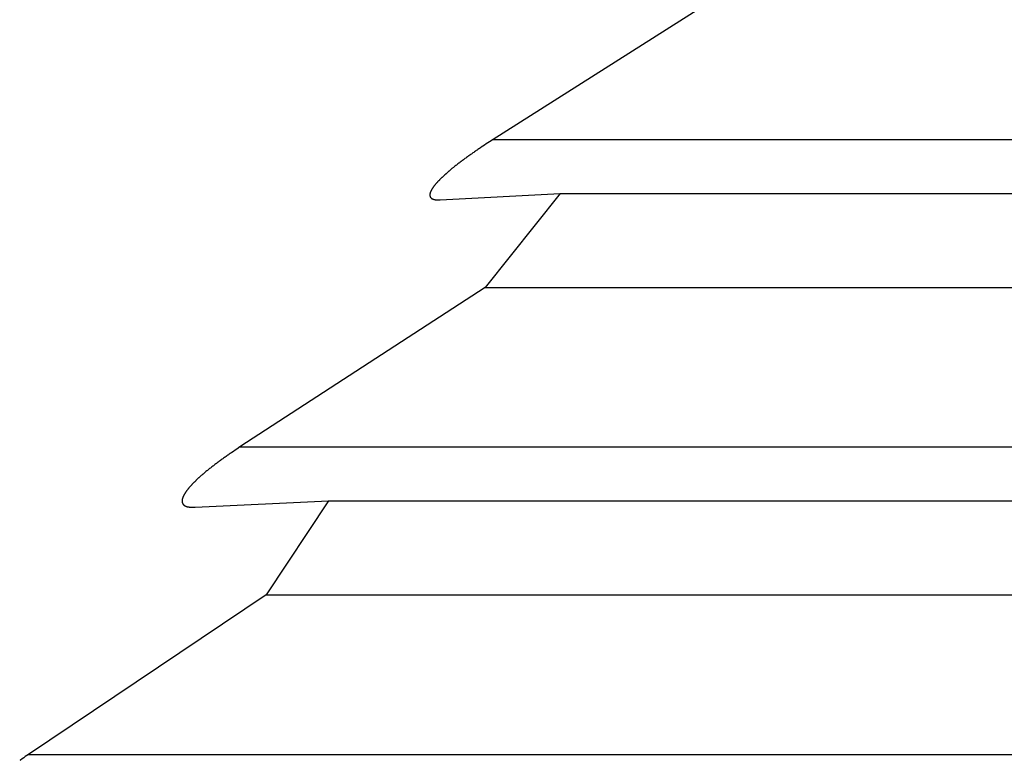
# Model space of a CAD drawing. Units: millimetres. Extents: x 0 to 841, y 0 to 594.
# Drawn here: x 127 to 130, y 318 to 320 of the extents above; entities that cross this region are included whole.
import ezdxf

# ---------------------------------------------------------------- set-up
doc = ezdxf.new("R2010")
doc.units = ezdxf.units.MM
doc.layers.add('SLD-0', color=179, linetype='Continuous')

msp = doc.modelspace()

# ---------------------------------------------------------------- linework, layer by layer
at = {"layer": 'SLD-0'}
for p, q in [((129.6588, 320.4742), (128.8589, 319.9674)), ((128.8482, 319.9604), (128.8428, 319.9568)), ((128.8589, 319.9674), (128.8482, 319.9604)), ((128.8589, 319.9674), (148.6756, 319.9674)), ((128.8004, 319.9283), (128.7978, 319.9265)), ((128.803, 319.9301), (128.8004, 319.9283)), ((128.8057, 319.9319), (128.803, 319.9301)), ((128.8083, 319.9337), (128.8057, 319.9319)), ((128.8109, 319.9355), (128.8083, 319.9337)), ((128.8135, 319.9373), (128.8109, 319.9355)), ((128.8162, 319.9391), (128.8135, 319.9373)), ((128.8188, 319.9408), (128.8162, 319.9391)), ((128.8215, 319.9426), (128.8188, 319.9408)), ((128.8268, 319.9462), (128.8215, 319.9426)), ((128.8321, 319.9497), (128.8268, 319.9462)), ((128.8375, 319.9533), (128.8321, 319.9497)), ((128.8428, 319.9568), (128.8375, 319.9533)), ((128.7571, 319.8974), (128.7547, 319.8955)), ((128.7596, 319.8992), (128.7571, 319.8974)), ((128.7621, 319.9011), (128.7596, 319.8992)), ((128.7646, 319.9029), (128.7621, 319.9011)), ((128.7671, 319.9047), (128.7646, 319.9029)), ((128.7696, 319.9066), (128.7671, 319.9047)), ((128.7721, 319.9084), (128.7696, 319.9066)), ((128.7746, 319.9102), (128.7721, 319.9084)), ((128.7772, 319.9121), (128.7746, 319.9102)), ((128.7797, 319.9139), (128.7772, 319.9121)), ((128.7823, 319.9157), (128.7797, 319.9139)), ((128.7849, 319.9175), (128.7823, 319.9157)), ((128.7874, 319.9193), (128.7849, 319.9175)), ((128.79, 319.9211), (128.7874, 319.9193)), ((128.7926, 319.9229), (128.79, 319.9211)), ((128.7952, 319.9247), (128.7926, 319.9229)), ((128.7978, 319.9265), (128.7952, 319.9247)), ((128.7159, 319.8644), (128.7148, 319.8634)), ((128.717, 319.8653), (128.7159, 319.8644)), ((128.7181, 319.8663), (128.717, 319.8653)), ((128.7193, 319.8672), (128.7181, 319.8663)), ((128.7204, 319.8682), (128.7193, 319.8672)), ((128.7215, 319.8691), (128.7204, 319.8682)), ((128.7226, 319.8701), (128.7215, 319.8691)), ((128.7238, 319.8711), (128.7226, 319.8701)), ((128.7249, 319.872), (128.7238, 319.8711)), ((128.7261, 319.873), (128.7249, 319.872)), ((128.7272, 319.8739), (128.7261, 319.873)), ((128.7284, 319.8749), (128.7272, 319.8739)), ((128.7295, 319.8758), (128.7284, 319.8749)), ((128.7307, 319.8768), (128.7295, 319.8758)), ((128.733, 319.8787), (128.7307, 319.8768)), ((128.7354, 319.8805), (128.733, 319.8787)), ((128.7377, 319.8824), (128.7354, 319.8805)), ((128.7401, 319.8843), (128.7377, 319.8824)), ((128.7425, 319.8862), (128.7401, 319.8843)), ((128.7449, 319.8881), (128.7425, 319.8862)), ((128.7473, 319.8899), (128.7449, 319.8881)), ((128.7498, 319.8918), (128.7473, 319.8899)), ((128.7522, 319.8937), (128.7498, 319.8918)), ((128.7547, 319.8955), (128.7522, 319.8937)), ((128.6836, 319.8337), (128.6828, 319.8327)), ((128.6845, 319.8346), (128.6836, 319.8337)), ((128.6854, 319.8356), (128.6845, 319.8346)), ((128.6863, 319.8365), (128.6854, 319.8356)), ((128.6872, 319.8375), (128.6863, 319.8365)), ((128.6882, 319.8384), (128.6872, 319.8375)), ((128.6891, 319.8394), (128.6882, 319.8384)), ((128.69, 319.8403), (128.6891, 319.8394)), ((128.691, 319.8413), (128.69, 319.8403)), ((128.692, 319.8423), (128.691, 319.8413)), ((128.6929, 319.8432), (128.692, 319.8423)), ((128.6939, 319.8442), (128.6929, 319.8432)), ((128.6949, 319.8451), (128.6939, 319.8442)), ((128.6959, 319.8461), (128.6949, 319.8451)), ((128.6969, 319.8471), (128.6959, 319.8461)), ((128.6979, 319.848), (128.6969, 319.8471)), ((128.6989, 319.849), (128.6979, 319.848)), ((128.6999, 319.85), (128.6989, 319.849)), ((128.701, 319.8509), (128.6999, 319.85)), ((128.702, 319.8519), (128.701, 319.8509)), ((128.703, 319.8528), (128.702, 319.8519)), ((128.7041, 319.8538), (128.703, 319.8528)), ((128.7051, 319.8548), (128.7041, 319.8538)), ((128.7062, 319.8557), (128.7051, 319.8548)), ((128.7072, 319.8567), (128.7062, 319.8557)), ((128.7083, 319.8576), (128.7072, 319.8567)), ((128.7094, 319.8586), (128.7083, 319.8576)), ((128.7105, 319.8596), (128.7094, 319.8586)), ((128.7115, 319.8605), (128.7105, 319.8596)), ((128.7126, 319.8615), (128.7115, 319.8605)), ((128.7137, 319.8624), (128.7126, 319.8615)), ((128.7148, 319.8634), (128.7137, 319.8624)), ((128.6606, 319.8019), (128.6604, 319.8015)), ((128.6608, 319.8023), (128.6606, 319.8019)), ((128.6609, 319.8027), (128.6608, 319.8023)), ((128.6611, 319.8031), (128.6609, 319.8027)), ((128.6613, 319.8035), (128.6611, 319.8031)), ((128.6615, 319.8039), (128.6613, 319.8035)), ((128.6617, 319.8043), (128.6615, 319.8039)), ((128.6619, 319.8047), (128.6617, 319.8043)), ((128.6621, 319.8051), (128.6619, 319.8047)), ((128.6623, 319.8055), (128.6621, 319.8051)), ((128.6625, 319.8059), (128.6623, 319.8055)), ((128.6628, 319.8063), (128.6625, 319.8059)), ((128.663, 319.8068), (128.6628, 319.8063)), ((128.6632, 319.8072), (128.663, 319.8068)), ((128.6635, 319.8076), (128.6632, 319.8072)), ((128.6637, 319.808), (128.6635, 319.8076)), ((128.6639, 319.8084), (128.6637, 319.808)), ((128.6642, 319.8088), (128.6639, 319.8084)), ((128.6644, 319.8093), (128.6642, 319.8088)), ((128.6647, 319.8097), (128.6644, 319.8093)), ((128.665, 319.8101), (128.6647, 319.8097)), ((128.6652, 319.8105), (128.665, 319.8101)), ((128.6655, 319.811), (128.6652, 319.8105)), ((128.6658, 319.8114), (128.6655, 319.811)), ((128.666, 319.8118), (128.6658, 319.8114)), ((128.6663, 319.8123), (128.666, 319.8118)), ((128.6666, 319.8127), (128.6663, 319.8123)), ((128.6669, 319.8131), (128.6666, 319.8127)), ((128.6672, 319.8136), (128.6669, 319.8131)), ((128.6675, 319.814), (128.6672, 319.8136)), ((128.6678, 319.8144), (128.6675, 319.814)), ((128.6684, 319.8153), (128.6678, 319.8144)), ((128.669, 319.8162), (128.6684, 319.8153)), ((128.6697, 319.8171), (128.669, 319.8162)), ((128.6704, 319.818), (128.6697, 319.8171)), ((128.671, 319.8189), (128.6704, 319.818)), ((128.6717, 319.8198), (128.671, 319.8189)), ((128.6724, 319.8207), (128.6717, 319.8198)), ((128.6731, 319.8216), (128.6724, 319.8207)), ((128.6739, 319.8225), (128.6731, 319.8216)), ((128.6746, 319.8234), (128.6739, 319.8225)), ((128.6754, 319.8243), (128.6746, 319.8234)), ((128.6762, 319.8253), (128.6754, 319.8243)), ((128.6769, 319.8262), (128.6762, 319.8253)), ((128.6777, 319.8271), (128.6769, 319.8262)), ((128.6785, 319.8281), (128.6777, 319.8271)), ((128.6794, 319.829), (128.6785, 319.8281)), ((128.6802, 319.8299), (128.6794, 319.829)), ((128.681, 319.8309), (128.6802, 319.8299)), ((128.6819, 319.8318), (128.681, 319.8309)), ((128.6828, 319.8327), (128.6819, 319.8318)), ((128.658, 319.7913), (128.6579, 319.791)), ((128.6579, 319.791), (128.658, 319.7907)), ((128.6581, 319.7933), (128.658, 319.7929)), ((128.658, 319.7929), (128.658, 319.7926)), ((128.658, 319.7926), (128.658, 319.7923)), ((128.658, 319.7923), (128.658, 319.792)), ((128.658, 319.792), (128.658, 319.7917)), ((128.658, 319.7917), (128.658, 319.7913)), ((128.658, 319.7907), (128.658, 319.7904)), ((128.658, 319.7904), (128.658, 319.7901)), ((128.658, 319.7901), (128.658, 319.7898)), ((128.658, 319.7898), (128.658, 319.7895)), ((128.658, 319.7895), (128.658, 319.7892)), ((128.658, 319.7892), (128.6581, 319.7889)), ((128.6582, 319.7939), (128.6581, 319.7936)), ((128.6581, 319.7936), (128.6581, 319.7933)), ((128.6581, 319.7889), (128.6581, 319.7886)), ((128.6581, 319.7886), (128.6582, 319.7884)), ((128.6583, 319.7946), (128.6582, 319.7943)), ((128.6582, 319.7943), (128.6582, 319.7939)), ((128.6582, 319.7884), (128.6582, 319.7881)), ((128.6582, 319.7881), (128.6583, 319.7878)), ((128.6584, 319.7953), (128.6583, 319.795)), ((128.6583, 319.795), (128.6583, 319.7946)), ((128.6583, 319.7878), (128.6583, 319.7875)), ((128.6583, 319.7875), (128.6584, 319.7873)), ((128.6585, 319.7956), (128.6584, 319.7953)), ((128.6584, 319.7873), (128.6585, 319.787)), ((128.6586, 319.796), (128.6585, 319.7956)), ((128.6585, 319.787), (128.6586, 319.7867)), ((128.6587, 319.7963), (128.6586, 319.796)), ((128.6586, 319.7867), (128.6586, 319.7864)), ((128.6586, 319.7864), (128.6587, 319.7862)), ((128.6588, 319.7971), (128.6587, 319.7967)), ((128.6587, 319.7967), (128.6587, 319.7963)), ((128.6587, 319.7862), (128.6588, 319.7859)), ((128.6589, 319.7974), (128.6588, 319.7971)), ((128.6588, 319.7859), (128.6589, 319.7857)), ((128.6591, 319.7978), (128.6589, 319.7974)), ((128.6589, 319.7857), (128.659, 319.7854)), ((128.659, 319.7854), (128.6591, 319.7852)), ((128.6592, 319.7981), (128.6591, 319.7978)), ((128.6591, 319.7852), (128.6592, 319.7849)), ((128.6593, 319.7985), (128.6592, 319.7981)), ((128.6592, 319.7849), (128.6594, 319.7847)), ((128.6594, 319.7989), (128.6593, 319.7985)), ((128.6595, 319.7993), (128.6594, 319.7989)), ((128.6594, 319.7847), (128.6595, 319.7844)), ((128.6597, 319.7996), (128.6595, 319.7993)), ((128.6595, 319.7844), (128.6596, 319.7842)), ((128.6596, 319.7842), (128.6598, 319.784)), ((128.6598, 319.8), (128.6597, 319.7996)), ((128.66, 319.8004), (128.6598, 319.8)), ((128.6598, 319.784), (128.6599, 319.7838)), ((128.6599, 319.7838), (128.66, 319.7835)), ((128.6601, 319.8008), (128.66, 319.8004)), ((128.66, 319.7835), (128.6602, 319.7833)), ((128.6603, 319.8012), (128.6601, 319.8008)), ((128.6602, 319.7833), (128.6604, 319.7831)), ((128.6604, 319.8015), (128.6603, 319.8012)), ((128.6604, 319.7831), (128.6605, 319.7829)), ((128.6605, 319.7829), (128.6607, 319.7827)), ((128.6607, 319.7827), (128.6609, 319.7824)), ((128.6609, 319.7824), (128.661, 319.7822)), ((128.661, 319.7822), (128.6612, 319.782)), ((128.6612, 319.782), (128.6614, 319.7818)), ((128.6618, 319.7814), (128.662, 319.7812)), ((128.662, 319.7812), (128.6622, 319.7811)), ((128.6622, 319.7811), (128.6624, 319.7809)), ((128.6624, 319.7809), (128.6626, 319.7807)), ((128.6626, 319.7807), (128.6628, 319.7805)), ((128.6628, 319.7805), (128.6631, 319.7803)), ((128.6631, 319.7803), (128.6633, 319.7802)), ((128.6633, 319.7802), (128.6635, 319.78)), ((128.6635, 319.78), (128.6638, 319.7798)), ((128.6638, 319.7798), (128.664, 319.7797)), ((128.664, 319.7797), (128.6643, 319.7795)), ((128.6643, 319.7795), (128.6645, 319.7794)), ((128.6645, 319.7794), (128.6648, 319.7792)), ((128.6648, 319.7792), (128.665, 319.7791)), ((128.665, 319.7791), (128.6653, 319.7789)), ((128.6653, 319.7789), (128.6656, 319.7788)), ((128.6656, 319.7788), (128.6659, 319.7786)), ((128.6659, 319.7786), (128.6661, 319.7785)), ((128.6661, 319.7785), (128.6664, 319.7784)), ((128.6664, 319.7784), (128.6667, 319.7783)), ((128.6667, 319.7783), (128.667, 319.7781)), ((128.667, 319.7781), (128.6673, 319.778)), ((128.6673, 319.778), (128.6676, 319.7779)), ((128.6676, 319.7779), (128.6679, 319.7778)), ((128.6679, 319.7778), (128.6682, 319.7777)), ((128.6682, 319.7777), (128.6685, 319.7776)), ((128.6685, 319.7776), (128.6689, 319.7775)), ((128.6689, 319.7775), (128.6692, 319.7774)), ((128.6692, 319.7774), (128.6695, 319.7773)), ((128.6695, 319.7773), (128.6698, 319.7772)), ((128.6698, 319.7772), (128.6702, 319.7771)), ((128.6702, 319.7771), (128.6705, 319.777)), ((128.6705, 319.777), (128.6709, 319.7769)), ((128.6709, 319.7769), (128.6712, 319.7768)), ((128.6712, 319.7768), (128.6716, 319.7767)), ((128.6716, 319.7767), (128.6719, 319.7767)), ((128.6719, 319.7767), (128.6723, 319.7766)), ((128.6723, 319.7766), (128.6727, 319.7765)), ((128.6727, 319.7765), (128.673, 319.7765)), ((128.673, 319.7765), (128.6734, 319.7764)), ((128.6734, 319.7764), (128.6738, 319.7763)), ((128.6738, 319.7763), (128.6742, 319.7763)), ((128.6742, 319.7763), (128.6745, 319.7762)), ((128.6745, 319.7762), (128.6749, 319.7762)), ((128.6749, 319.7762), (128.6753, 319.7761)), ((128.6753, 319.7761), (128.6761, 319.776)), ((128.6761, 319.776), (128.6769, 319.776)), ((128.6769, 319.776), (128.6777, 319.7759)), ((128.6777, 319.7759), (128.6785, 319.7758)), ((128.6785, 319.7758), (128.6794, 319.7758)), ((128.6794, 319.7758), (128.6802, 319.7757)), ((128.6802, 319.7757), (128.681, 319.7757)), ((128.681, 319.7757), (128.6819, 319.7756)), ((128.6819, 319.7756), (128.6828, 319.7756)), ((128.6828, 319.7756), (128.6836, 319.7756)), ((128.6836, 319.7756), (128.6845, 319.7756)), ((128.6845, 319.7756), (128.6854, 319.7756)), ((128.6854, 319.7756), (128.6863, 319.7755)), ((128.6863, 319.7755), (128.6871, 319.7755)), ((128.6871, 319.7755), (128.6889, 319.7755)), ((128.6889, 319.7755), (128.6907, 319.7755)), ((128.6907, 319.7755), (129.0723, 319.7956)), ((129.0723, 319.7956), (128.8334, 319.497)), ((129.0723, 319.7956), (148.6756, 319.7956)), ((128.8334, 319.497), (128.0542, 318.9903)), ((128.8334, 319.497), (148.6756, 319.497)), ((128.0542, 318.9903), (128.0438, 318.9831)), ((128.0542, 318.9903), (148.6756, 318.9903)), ((128.0075, 318.9581), (128.0049, 318.9563)), ((128.01, 318.9599), (128.0075, 318.9581)), ((128.0126, 318.9617), (128.01, 318.9599)), ((128.0152, 318.9635), (128.0126, 318.9617)), ((128.0178, 318.9653), (128.0152, 318.9635)), ((128.0204, 318.9671), (128.0178, 318.9653)), ((128.0229, 318.9689), (128.0204, 318.9671)), ((128.0255, 318.9706), (128.0229, 318.9689)), ((128.0281, 318.9724), (128.0255, 318.9706)), ((128.0333, 318.976), (128.0281, 318.9724)), ((128.0385, 318.9796), (128.0333, 318.976)), ((128.0438, 318.9831), (128.0385, 318.9796)), ((127.9627, 318.9251), (127.9603, 318.9232)), ((127.9651, 318.9269), (127.9627, 318.9251)), ((127.9675, 318.9288), (127.9651, 318.9269)), ((127.9699, 318.9306), (127.9675, 318.9288)), ((127.9724, 318.9325), (127.9699, 318.9306)), ((127.9748, 318.9344), (127.9724, 318.9325)), ((127.9773, 318.9362), (127.9748, 318.9344)), ((127.9797, 318.938), (127.9773, 318.9362)), ((127.9822, 318.9399), (127.9797, 318.938)), ((127.9847, 318.9417), (127.9822, 318.9399)), ((127.9872, 318.9435), (127.9847, 318.9417)), ((127.9897, 318.9454), (127.9872, 318.9435)), ((127.9922, 318.9472), (127.9897, 318.9454)), ((127.9948, 318.949), (127.9922, 318.9472)), ((127.9973, 318.9508), (127.9948, 318.949)), ((127.9998, 318.9526), (127.9973, 318.9508)), ((128.0024, 318.9545), (127.9998, 318.9526)), ((128.0049, 318.9563), (128.0024, 318.9545)), ((127.926, 318.8944), (127.9249, 318.8935)), ((127.9271, 318.8954), (127.926, 318.8944)), ((127.9281, 318.8964), (127.9271, 318.8954)), ((127.9292, 318.8974), (127.9281, 318.8964)), ((127.9303, 318.8983), (127.9292, 318.8974)), ((127.9314, 318.8993), (127.9303, 318.8983)), ((127.9325, 318.9003), (127.9314, 318.8993)), ((127.9336, 318.9012), (127.9325, 318.9003)), ((127.9348, 318.9022), (127.9336, 318.9012)), ((127.9359, 318.9032), (127.9348, 318.9022)), ((127.937, 318.9041), (127.9359, 318.9032)), ((127.9381, 318.9051), (127.937, 318.9041)), ((127.9393, 318.9061), (127.9381, 318.9051)), ((127.9404, 318.907), (127.9393, 318.9061)), ((127.9415, 318.908), (127.9404, 318.907)), ((127.9427, 318.909), (127.9415, 318.908)), ((127.9438, 318.9099), (127.9427, 318.909)), ((127.945, 318.9109), (127.9438, 318.9099)), ((127.9461, 318.9118), (127.945, 318.9109)), ((127.9485, 318.9137), (127.9461, 318.9118)), ((127.9508, 318.9156), (127.9485, 318.9137)), ((127.9531, 318.9175), (127.9508, 318.9156)), ((127.9555, 318.9194), (127.9531, 318.9175)), ((127.9579, 318.9213), (127.9555, 318.9194)), ((127.9603, 318.9232), (127.9579, 318.9213)), ((127.8946, 318.8629), (127.8938, 318.862)), ((127.8955, 318.8639), (127.8946, 318.8629)), ((127.8963, 318.8649), (127.8955, 318.8639)), ((127.8972, 318.8659), (127.8963, 318.8649)), ((127.8981, 318.8669), (127.8972, 318.8659)), ((127.899, 318.8679), (127.8981, 318.8669)), ((127.8999, 318.8688), (127.899, 318.8679)), ((127.9008, 318.8698), (127.8999, 318.8688)), ((127.9017, 318.8708), (127.9008, 318.8698)), ((127.9027, 318.8718), (127.9017, 318.8708)), ((127.9036, 318.8728), (127.9027, 318.8718)), ((127.9046, 318.8738), (127.9036, 318.8728)), ((127.9055, 318.8748), (127.9046, 318.8738)), ((127.9065, 318.8758), (127.9055, 318.8748)), ((127.9075, 318.8767), (127.9065, 318.8758)), ((127.9084, 318.8777), (127.9075, 318.8767)), ((127.9094, 318.8787), (127.9084, 318.8777)), ((127.9104, 318.8797), (127.9094, 318.8787)), ((127.9114, 318.8807), (127.9104, 318.8797)), ((127.9124, 318.8817), (127.9114, 318.8807)), ((127.9134, 318.8827), (127.9124, 318.8817)), ((127.9144, 318.8836), (127.9134, 318.8827)), ((127.9154, 318.8846), (127.9144, 318.8836)), ((127.9165, 318.8856), (127.9154, 318.8846)), ((127.9175, 318.8866), (127.9165, 318.8856)), ((127.9185, 318.8876), (127.9175, 318.8866)), ((127.9196, 318.8886), (127.9185, 318.8876)), ((127.9206, 318.8895), (127.9196, 318.8886)), ((127.9217, 318.8905), (127.9206, 318.8895)), ((127.9228, 318.8915), (127.9217, 318.8905)), ((127.9238, 318.8925), (127.9228, 318.8915)), ((127.9249, 318.8935), (127.9238, 318.8925)), ((127.8732, 318.8313), (127.873, 318.8309)), ((127.8734, 318.8318), (127.8732, 318.8313)), ((127.8736, 318.8322), (127.8734, 318.8318)), ((127.8738, 318.8326), (127.8736, 318.8322)), ((127.874, 318.833), (127.8738, 318.8326)), ((127.8742, 318.8335), (127.874, 318.833)), ((127.8744, 318.8339), (127.8742, 318.8335)), ((127.8746, 318.8343), (127.8744, 318.8339)), ((127.8748, 318.8348), (127.8746, 318.8343)), ((127.875, 318.8352), (127.8748, 318.8348)), ((127.8752, 318.8357), (127.875, 318.8352)), ((127.8754, 318.8361), (127.8752, 318.8357)), ((127.8757, 318.8365), (127.8754, 318.8361)), ((127.8759, 318.837), (127.8757, 318.8365)), ((127.8762, 318.8374), (127.8759, 318.837)), ((127.8764, 318.8379), (127.8762, 318.8374)), ((127.8766, 318.8383), (127.8764, 318.8379)), ((127.8769, 318.8388), (127.8766, 318.8383)), ((127.8772, 318.8392), (127.8769, 318.8388)), ((127.8774, 318.8397), (127.8772, 318.8392)), ((127.8777, 318.8401), (127.8774, 318.8397)), ((127.8779, 318.8406), (127.8777, 318.8401)), ((127.8782, 318.841), (127.8779, 318.8406)), ((127.8785, 318.8415), (127.8782, 318.841)), ((127.8788, 318.842), (127.8785, 318.8415)), ((127.8791, 318.8424), (127.8788, 318.842)), ((127.8793, 318.8429), (127.8791, 318.8424)), ((127.8796, 318.8433), (127.8793, 318.8429)), ((127.8799, 318.8438), (127.8796, 318.8433)), ((127.8802, 318.8443), (127.8799, 318.8438)), ((127.8805, 318.8447), (127.8802, 318.8443)), ((127.8808, 318.8452), (127.8805, 318.8447)), ((127.8812, 318.8457), (127.8808, 318.8452)), ((127.8818, 318.8466), (127.8812, 318.8457)), ((127.8824, 318.8475), (127.8818, 318.8466)), ((127.8831, 318.8485), (127.8824, 318.8475)), ((127.8838, 318.8494), (127.8831, 318.8485)), ((127.8845, 318.8504), (127.8838, 318.8494)), ((127.8852, 318.8513), (127.8845, 318.8504)), ((127.8859, 318.8523), (127.8852, 318.8513)), ((127.8866, 318.8532), (127.8859, 318.8523)), ((127.8874, 318.8542), (127.8866, 318.8532)), ((127.8881, 318.8552), (127.8874, 318.8542)), ((127.8889, 318.8561), (127.8881, 318.8552)), ((127.8897, 318.8571), (127.8889, 318.8561)), ((127.8905, 318.8581), (127.8897, 318.8571)), ((127.8913, 318.859), (127.8905, 318.8581)), ((127.8921, 318.86), (127.8913, 318.859)), ((127.8929, 318.861), (127.8921, 318.86)), ((127.8938, 318.862), (127.8929, 318.861)), ((127.8703, 318.8203), (127.8702, 318.82)), ((127.8702, 318.82), (127.8702, 318.8196)), ((127.8702, 318.8196), (127.8702, 318.8192)), ((127.8702, 318.8192), (127.8702, 318.8189)), ((127.8702, 318.8189), (127.8702, 318.8186)), ((127.8702, 318.8186), (127.8702, 318.8182)), ((127.8702, 318.8182), (127.8702, 318.8179)), ((127.8702, 318.8179), (127.8702, 318.8175)), ((127.8702, 318.8175), (127.8702, 318.8172)), ((127.8702, 318.8172), (127.8702, 318.8169)), ((127.8702, 318.8169), (127.8703, 318.8165)), ((127.8704, 318.8214), (127.8703, 318.821)), ((127.8703, 318.821), (127.8703, 318.8207)), ((127.8703, 318.8207), (127.8703, 318.8203)), ((127.8703, 318.8165), (127.8703, 318.8162)), ((127.8703, 318.8162), (127.8703, 318.8159)), ((127.8703, 318.8159), (127.8704, 318.8156)), ((127.8705, 318.8221), (127.8704, 318.8218)), ((127.8704, 318.8218), (127.8704, 318.8214)), ((127.8704, 318.8156), (127.8704, 318.8152)), ((127.8704, 318.8152), (127.8705, 318.8149)), ((127.8706, 318.8229), (127.8705, 318.8225)), ((127.8705, 318.8225), (127.8705, 318.8221)), ((127.8705, 318.8149), (127.8705, 318.8146)), ((127.8705, 318.8146), (127.8706, 318.8143)), ((127.8707, 318.8233), (127.8706, 318.8229)), ((127.8706, 318.8143), (127.8707, 318.814)), ((127.8708, 318.8237), (127.8707, 318.8233)), ((127.8707, 318.814), (127.8707, 318.8137)), ((127.8707, 318.8137), (127.8708, 318.8134)), ((127.8709, 318.8244), (127.8708, 318.824)), ((127.8708, 318.824), (127.8708, 318.8237)), ((127.8708, 318.8134), (127.8709, 318.8131)), ((127.871, 318.8248), (127.8709, 318.8244)), ((127.8709, 318.8131), (127.871, 318.8128)), ((127.8711, 318.8252), (127.871, 318.8248)), ((127.871, 318.8128), (127.8711, 318.8125)), ((127.8712, 318.8256), (127.8711, 318.8252)), ((127.8711, 318.8125), (127.8712, 318.8122)), ((127.8713, 318.826), (127.8712, 318.8256)), ((127.8712, 318.8122), (127.8713, 318.8119)), ((127.8714, 318.8264), (127.8713, 318.826)), ((127.8713, 318.8119), (127.8714, 318.8116)), ((127.8716, 318.8268), (127.8714, 318.8264)), ((127.8714, 318.8116), (127.8715, 318.8114)), ((127.8715, 318.8114), (127.8716, 318.8111)), ((127.8717, 318.8272), (127.8716, 318.8268)), ((127.8716, 318.8111), (127.8718, 318.8108)), ((127.8718, 318.8276), (127.8717, 318.8272)), ((127.872, 318.828), (127.8718, 318.8276)), ((127.8718, 318.8108), (127.8719, 318.8105)), ((127.8719, 318.8105), (127.872, 318.8103)), ((127.8721, 318.8284), (127.872, 318.828)), ((127.872, 318.8103), (127.8722, 318.81)), ((127.8722, 318.8288), (127.8721, 318.8284)), ((127.8724, 318.8292), (127.8722, 318.8288)), ((127.8722, 318.81), (127.8723, 318.8097)), ((127.8723, 318.8097), (127.8725, 318.8095)), ((127.8725, 318.8296), (127.8724, 318.8292)), ((127.8727, 318.8301), (127.8725, 318.8296)), ((127.8725, 318.8095), (127.8726, 318.8092)), ((127.8726, 318.8092), (127.8728, 318.809)), ((127.8729, 318.8305), (127.8727, 318.8301)), ((127.8728, 318.809), (127.8729, 318.8087)), ((127.873, 318.8309), (127.8729, 318.8305)), ((127.8729, 318.8087), (127.8731, 318.8085)), ((127.8731, 318.8085), (127.8733, 318.8082)), ((127.8733, 318.8082), (127.8735, 318.808)), ((127.8735, 318.808), (127.8736, 318.8077)), ((127.8736, 318.8077), (127.8738, 318.8075)), ((127.8738, 318.8075), (127.874, 318.8073)), ((127.874, 318.8073), (127.8742, 318.8071)), ((127.8742, 318.8071), (127.8744, 318.8068)), ((127.8744, 318.8068), (127.8746, 318.8066)), ((127.8746, 318.8066), (127.8748, 318.8064)), ((127.8748, 318.8064), (127.875, 318.8062)), ((127.875, 318.8062), (127.8753, 318.806)), ((127.8753, 318.806), (127.8755, 318.8057)), ((127.8755, 318.8057), (127.8757, 318.8055)), ((127.8757, 318.8055), (127.876, 318.8053)), ((127.876, 318.8053), (127.8762, 318.8051)), ((127.8762, 318.8051), (127.8764, 318.8049)), ((127.8764, 318.8049), (127.8767, 318.8047)), ((127.8767, 318.8047), (127.8769, 318.8046)), ((127.8769, 318.8046), (127.8772, 318.8044)), ((127.8772, 318.8044), (127.8775, 318.8042)), ((127.8775, 318.8042), (127.8777, 318.804)), ((127.8777, 318.804), (127.878, 318.8038)), ((127.878, 318.8038), (127.8783, 318.8037)), ((127.8783, 318.8037), (127.8785, 318.8035)), ((127.8785, 318.8035), (127.8788, 318.8033)), ((127.8788, 318.8033), (127.8791, 318.8031)), ((127.8791, 318.8031), (127.8794, 318.803)), ((127.8794, 318.803), (127.8797, 318.8028)), ((127.8797, 318.8028), (127.88, 318.8027)), ((127.88, 318.8027), (127.8803, 318.8025)), ((127.8803, 318.8025), (127.8806, 318.8024)), ((127.8806, 318.8024), (127.8809, 318.8022)), ((127.8809, 318.8022), (127.8812, 318.8021)), ((127.8812, 318.8021), (127.8815, 318.8019)), ((127.8815, 318.8019), (127.8819, 318.8018)), ((127.8819, 318.8018), (127.8822, 318.8017)), ((127.8822, 318.8017), (127.8825, 318.8015)), ((127.8825, 318.8015), (127.8829, 318.8014)), ((127.8829, 318.8014), (127.8832, 318.8013)), ((127.8832, 318.8013), (127.8835, 318.8012)), ((127.8835, 318.8012), (127.8839, 318.8011)), ((127.8839, 318.8011), (127.8842, 318.801)), ((127.8842, 318.801), (127.8846, 318.8008)), ((127.8846, 318.8008), (127.8849, 318.8007)), ((127.8849, 318.8007), (127.8853, 318.8006)), ((127.8853, 318.8006), (127.8857, 318.8005)), ((127.8857, 318.8005), (127.886, 318.8004)), ((127.886, 318.8004), (127.8864, 318.8003)), ((127.8864, 318.8003), (127.8868, 318.8002)), ((127.8868, 318.8002), (127.8872, 318.8002)), ((127.8872, 318.8002), (127.8876, 318.8001)), ((127.8876, 318.8001), (127.8879, 318.8)), ((127.8879, 318.8), (127.8883, 318.7999)), ((127.8883, 318.7999), (127.8887, 318.7998)), ((127.8887, 318.7998), (127.8891, 318.7998)), ((127.9115, 318.7983), (128.3358, 318.8184)), ((128.3358, 318.8184), (128.1372, 318.5198)), ((128.3358, 318.8184), (148.6756, 318.8184)), ((127.8891, 318.7998), (127.8895, 318.7997)), ((127.8895, 318.7997), (127.8899, 318.7996)), ((127.8899, 318.7996), (127.8907, 318.7995)), ((127.8907, 318.7995), (127.8915, 318.7994)), ((127.8915, 318.7994), (127.8924, 318.7993)), ((127.8924, 318.7993), (127.8932, 318.7992)), ((127.8932, 318.7992), (127.8941, 318.7991)), ((127.8941, 318.7991), (127.8949, 318.799)), ((127.8949, 318.799), (127.8958, 318.7989)), ((127.8958, 318.7989), (127.8967, 318.7988)), ((127.8967, 318.7988), (127.8976, 318.7988)), ((127.8976, 318.7988), (127.8985, 318.7987)), ((127.8985, 318.7987), (127.8994, 318.7987)), ((127.8994, 318.7987), (127.9003, 318.7986)), ((127.9003, 318.7986), (127.9012, 318.7986)), ((127.9012, 318.7986), (127.9021, 318.7985)), ((127.9021, 318.7985), (127.903, 318.7985)), ((127.903, 318.7985), (127.904, 318.7985)), ((127.904, 318.7985), (127.9049, 318.7984)), ((127.9049, 318.7984), (127.9058, 318.7984)), ((127.9058, 318.7984), (127.9077, 318.7984)), ((127.9077, 318.7984), (127.9096, 318.7984)), ((127.9096, 318.7984), (127.9115, 318.7983)), ((128.1372, 318.5198), (127.3818, 318.0131)), ((128.1372, 318.5198), (148.6756, 318.5198)), ((127.3564, 317.995), (127.3539, 317.9932)), ((127.3615, 317.9987), (127.3564, 317.995)), ((127.3665, 318.0023), (127.3615, 317.9987)), ((127.3716, 318.0059), (127.3665, 318.0023)), ((127.3818, 318.0131), (127.3716, 318.0059)), ((127.3818, 318.0131), (148.6756, 318.0131))]:
    msp.add_line(p, q, dxfattribs=at)

doc.saveas('drawing.dxf')
